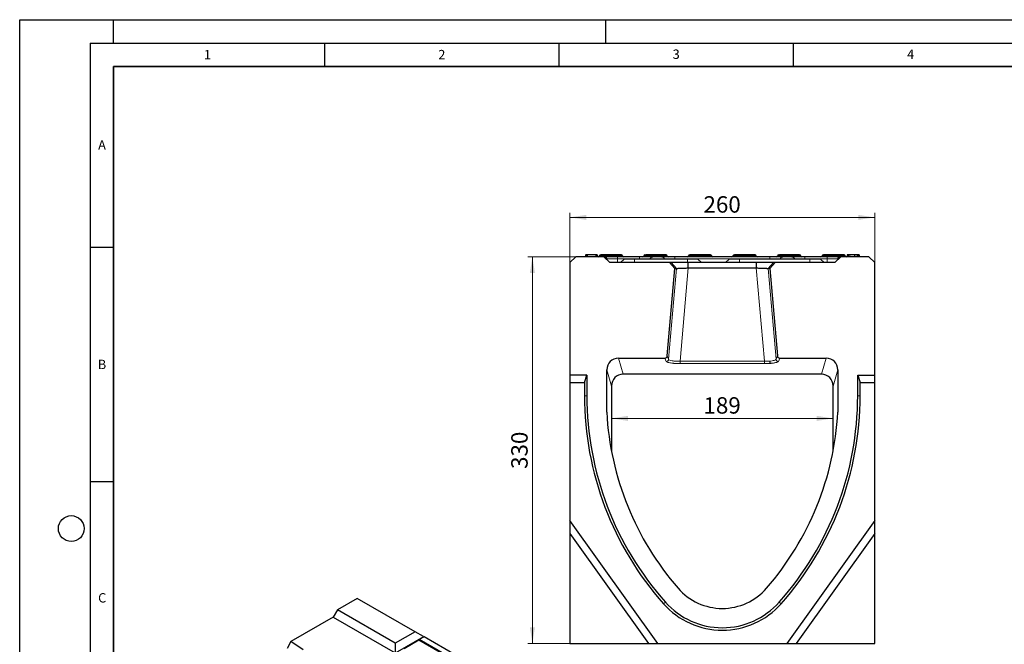
# Model space of a CAD drawing. Units: millimetres. Extents: x 0 to 420, y 0 to 297.
# Drawn here: x 0 to 210, y 164 to 297 of the extents above; entities that cross this region are included whole.
import ezdxf

# ---------------------------------------------------------------- set-up
doc = ezdxf.new("R2010")
doc.units = ezdxf.units.MM
doc.layers.add('LINIEN-DICK', color=7, linetype='Continuous', lineweight=35)
doc.layers.add('LINIEN-DÜNN', color=7, linetype='Continuous')
doc.layers.add('VORLAGE_TEXT', color=7, linetype='Continuous')
doc.styles.add('SLDTEXTSTYLE0', font='TXT', dxfattribs={"width": 0.605})
doc.dimstyles.new('SLDDIMSTYLE0', dxfattribs={"dimtxt": 3.5, "dimasz": 3.5, "dimexe": 0, "dimexo": 0.0625, "dimgap": 0.875, "dimtad": 1, "dimlfac": 4, "dimrnd": 1e-09, "dimzin": 12, "dimdsep": 46, "dimtxsty": 'SLDTEXTSTYLE0', "dimsah": 1, "dimcen": 0.09, "dimadec": 0, "dimazin": 3, "dimtfac": 1, "dimtdec": 3, "dimtofl": 0, "dimtmove": 0, "dimatfit": 3, "dimfxl": 1, "dimfrac": 2, "dimtolj": 1, "dimtzin": 12, "dimarcsym": 0})

# ---------------------------------------------------------------- blocks, each defined once
blk = doc.blocks.new('_D_1')
at = {"color": 7, "linetype": 'Continuous', "lineweight": 0}
blk.add_line((126.23, 211.99), (173.48, 211.99), dxfattribs=at)
at = {"color": 7, "linetype": 'Continuous', "lineweight": 18}
for points in [[(126.23, 211.99), (129.73, 211.45), (129.73, 212.53)], [(173.48, 211.99), (169.98, 212.53), (169.98, 211.45)]]:
    blk.add_solid(points, dxfattribs=at)
at = {"color": 7, "linetype": 'Continuous', "lineweight": 18, "insert": (145.84, 216.51), "char_height": 3.5, "attachment_point": 1, "style": 'SLDTEXTSTYLE0'}
blk.add_mtext('189', dxfattribs=at)
blk = doc.blocks.new('_D_2')
at = {"color": 7, "linetype": 'Continuous', "lineweight": 0}
for p, q in [((117.35, 245.32), (117.35, 255.85)), ((117.35, 254.85), (182.35, 254.85)), ((182.35, 245.32), (182.35, 255.85))]:
    blk.add_line(p, q, dxfattribs=at)
at = {"color": 7, "linetype": 'Continuous', "lineweight": 18}
for points in [[(117.35, 254.85), (120.85, 254.31), (120.85, 255.38)], [(182.35, 254.85), (178.85, 255.38), (178.85, 254.31)]]:
    blk.add_solid(points, dxfattribs=at)
at = {"color": 7, "linetype": 'Continuous', "lineweight": 18, "insert": (145.84, 259.36), "char_height": 3.5, "attachment_point": 1, "style": 'SLDTEXTSTYLE0'}
blk.add_mtext('260', dxfattribs=at)
blk = doc.blocks.new('_D_3')
at = {"color": 7, "linetype": 'Continuous', "lineweight": 0}
for p, q in [((118.5, 246.47), (108.35, 246.47)), ((109.35, 246.47), (109.35, 163.97)), ((117.25, 163.97), (108.35, 163.97))]:
    blk.add_line(p, q, dxfattribs=at)
at = {"color": 7, "linetype": 'Continuous', "lineweight": 18}
for points in [[(109.35, 246.47), (108.81, 242.97), (109.89, 242.97)], [(109.35, 163.97), (109.89, 167.47), (108.81, 167.47)]]:
    blk.add_solid(points, dxfattribs=at)
at = {"color": 7, "linetype": 'Continuous', "lineweight": 18, "insert": (104.84, 201.21), "char_height": 3.5, "attachment_point": 1, "rotation": 90, "style": 'SLDTEXTSTYLE0'}
blk.add_mtext('330', dxfattribs=at)

msp = doc.modelspace()

# ---------------------------------------------------------------- linework, layer by layer
at = {"color": 7, "linetype": 'Continuous', "lineweight": 25}
for p, q in [((118.6027, 246.4691), (117.3527, 245.2191)), ((118.5527, 246.4691), (118.5527, 246.4191)), ((118.5527, 246.4691), (118.6027, 246.4691)), ((124.6027, 246.4691), (118.6027, 246.4691)), ((120.6964, 246.8441), (120.6964, 246.4691)), ((120.7589, 246.8441), (120.7589, 246.4691)), ((121.0578, 246.8441), (121.0509, 246.8441)), ((121.0578, 246.8441), (121.0578, 246.4691)), ((122.8664, 246.8441), (121.0578, 246.8441)), ((122.8664, 246.8441), (122.8664, 246.4691)), ((122.9162, 246.8441), (122.8664, 246.8441)), ((122.9318, 246.8441), (122.9162, 246.8441)), ((122.9318, 246.8441), (122.9577, 246.8441)), ((123.1652, 246.8441), (123.1652, 246.4691)), ((123.1964, 246.8441), (123.1964, 246.4691)), ((127.7277, 246.8441), (124.4777, 246.8441)), ((124.6809, 246.4691), (124.6027, 246.4691)), ((125.8527, 245.2191), (124.6027, 246.4691)), ((125.1816, 245.9953), (125.1874, 245.8844)), ((132.2277, 246.4691), (127.4777, 246.4691)), ((128.9027, 245.9691), (128.1527, 245.2191)), ((131.1527, 245.9691), (128.9027, 245.9691)), ((142.4027, 245.9691), (131.1527, 245.9691)), ((137.2277, 246.8441), (133.9777, 246.8441)), ((134.5225, 245.9691), (134.5238, 245.9953)), ((136.9309, 246.4691), (135.0245, 246.4691)), ((137.4316, 245.9953), (137.4329, 245.9691)), ((159.9777, 246.4691), (139.7277, 246.4691)), ((144.6527, 245.9691), (142.4027, 245.9691)), ((146.7277, 246.8441), (143.4777, 246.8441)), ((145.4027, 245.2191), (144.6527, 245.9691)), ((151.3027, 245.9691), (150.5527, 245.2191)), ((153.5527, 245.9691), (151.3027, 245.9691)), ((156.2277, 246.8441), (152.9777, 246.8441)), ((168.5527, 245.9691), (153.5527, 245.9691)), ((162.2725, 245.9691), (162.2738, 245.9953)), ((165.7277, 246.8441), (162.4777, 246.8441)), ((164.6809, 246.4691), (162.7745, 246.4691)), ((165.1816, 245.9953), (165.1829, 245.9691)), ((172.2277, 246.4691), (167.4777, 246.4691)), ((170.8027, 245.9691), (168.5527, 245.9691)), ((171.5527, 245.2191), (170.8027, 245.9691)), ((175.2277, 246.8441), (171.9777, 246.8441)), ((175.1027, 246.4691), (173.8527, 245.2191)), ((174.518, 245.8844), (174.5238, 245.9953)), ((175.1027, 246.4691), (175.0245, 246.4691)), ((181.1027, 246.4691), (175.1027, 246.4691)), ((176.5089, 246.8441), (176.5089, 246.4691)), ((176.7087, 246.8441), (176.7087, 246.4691)), ((178.0197, 246.8441), (177.0368, 246.8441)), ((178.0197, 246.8441), (178.0197, 246.4691)), ((178.5837, 246.8441), (178.0197, 246.8441)), ((178.5837, 246.8441), (178.5837, 246.4691)), ((178.7961, 246.8441), (178.7961, 246.4691)), ((179.0089, 246.8441), (179.0089, 246.4691)), ((179.0642, 246.4691), (179.0642, 246.8441)), ((179.0652, 246.4691), (179.0652, 246.8441)), ((179.0852, 246.4691), (179.0852, 246.8441)), ((181.1027, 246.4691), (181.1527, 246.4691)), ((182.3527, 245.2191), (181.1027, 246.4691)), ((181.1527, 246.4191), (181.1527, 246.4691)), ((117.3527, 245.2191), (117.3527, 221.2191)), ((138.5959, 245.2191), (125.8527, 245.2191)), ((138.1099, 225.3007), (139.7434, 243.972)), ((139.7434, 243.972), (138.5959, 245.2191)), ((138.9531, 245.2191), (138.5959, 245.2191)), ((139.7434, 243.972), (140.0919, 243.972)), ((142.6006, 244.0716), (142.6006, 245.2191)), ((157.1048, 245.2191), (142.6006, 245.2191)), ((142.6006, 244.0716), (157.1048, 244.0716)), ((157.1048, 245.2191), (157.1048, 244.0716)), ((159.962, 243.972), (159.6135, 243.972)), ((161.1095, 245.2191), (159.962, 243.972)), ((159.962, 243.972), (161.5955, 225.3007)), ((161.1095, 245.2191), (160.7523, 245.2191)), ((173.8527, 245.2191), (161.1095, 245.2191)), ((182.3527, 221.2191), (182.3527, 245.2191)), ((127.6924, 224.8441), (137.6169, 224.8441)), ((162.0885, 224.8441), (172.013, 224.8441)), ((117.3527, 221.2191), (117.3527, 219.6114)), ((120.9777, 221.2191), (117.3527, 221.2191)), ((120.4528, 219.6114), (120.9777, 221.2191)), ((120.9777, 221.2191), (120.9777, 216.8191)), ((125.1983, 213.2998), (125.2116, 222.3323)), ((171.0006, 221.4197), (128.7048, 221.4197)), ((174.4938, 222.3323), (174.5071, 213.2998)), ((178.7277, 221.2191), (179.2526, 219.6114)), ((178.7277, 221.2191), (182.3527, 221.2191)), ((178.7277, 216.8191), (178.7277, 221.2191)), ((182.3527, 219.6114), (182.3527, 221.2191)), ((117.3527, 219.6114), (117.3527, 190.2093)), ((117.3527, 219.6114), (120.4528, 219.6114)), ((120.4528, 219.6114), (120.4528, 216.8191)), ((126.2277, 218.8953), (126.2277, 204.9503)), ((173.4777, 204.9503), (173.4777, 218.8953)), ((179.2526, 216.8191), (179.2526, 219.6114)), ((179.2526, 219.6114), (182.3527, 219.6114)), ((182.3527, 190.2093), (182.3527, 219.6114)), ((136.1037, 163.9691), (117.3527, 190.2093)), ((117.3527, 190.2093), (117.3527, 187.4441)), ((182.3527, 190.2093), (163.6017, 163.9691)), ((182.3527, 187.4441), (182.3527, 190.2093)), ((117.3527, 187.4441), (134.1277, 163.9691)), ((117.3527, 187.4441), (117.3527, 163.9691)), ((182.3527, 187.4441), (165.5777, 163.9691)), ((182.3527, 163.9691), (182.3527, 187.4441)), ((71.9924, 173.6187), (67.7498, 171.1695)), ((84.3419, 166.4896), (71.9924, 173.6187)), ((67.7498, 171.1695), (66.8659, 169.6386)), ((80.0992, 164.0403), (67.7498, 171.1695)), ((66.8659, 169.6386), (57.8551, 164.4368)), ((66.8659, 169.6386), (80.1148, 161.9902)), ((84.3419, 166.4896), (80.0992, 164.0403)), ((86.1252, 165.4599), (84.3419, 166.4896)), ((86.1348, 165.4434), (40.1729, 138.9102)), ((57.8551, 164.4368), (57.0437, 162.95)), ((60.4789, 162.6304), (57.8551, 164.4368)), ((80.0992, 164.0403), (80.1148, 161.9902)), ((81.9692, 162.897), (85.1623, 164.7403)), ((85.1623, 164.7403), (94.2164, 159.5135)), ((86.2583, 165.424), (85.2153, 164.8219)), ((94.6729, 159.3622), (85.2153, 164.8219)), ((85.2153, 164.8219), (85.2153, 164.7097)), ((86.1348, 165.4434), (86.1252, 165.4599)), ((86.137, 165.354), (86.1348, 165.4434)), ((174.4699, 114.5006), (86.2583, 165.424)), ((117.3527, 163.9691), (134.1277, 163.9691)), ((134.1277, 163.9691), (136.1037, 163.9691)), ((136.1037, 163.9691), (163.6017, 163.9691)), ((163.6017, 163.9691), (165.5777, 163.9691)), ((165.5777, 163.9691), (182.3527, 163.9691))]:
    msp.add_line(p, q, dxfattribs=at)
at = {"color": 8, "linetype": 'Continuous', "lineweight": 18}
for p, q in [((123.6175, 246.6566), (124.4777, 246.6566)), ((124.4777, 246.8441), (124.4777, 246.6566)), ((124.4777, 246.4691), (124.4777, 246.6566)), ((124.4777, 246.6566), (127.7277, 246.6566)), ((125.1816, 245.9953), (127.4777, 245.9953)), ((127.4777, 245.9953), (127.4777, 246.4691)), ((127.4777, 245.9953), (127.4777, 245.2191)), ((127.4777, 245.9953), (132.2277, 245.9953)), ((127.7277, 246.8441), (127.7277, 246.6566)), ((127.7277, 246.4691), (127.7277, 246.6566)), ((127.7277, 246.6566), (128.5879, 246.6566)), ((131.1527, 245.2191), (131.1527, 245.9691)), ((132.2277, 245.9953), (132.2277, 246.4691)), ((132.2277, 245.9953), (134.5238, 245.9953)), ((132.2277, 245.9953), (132.2277, 245.9691)), ((133.1175, 246.6566), (133.9777, 246.6566)), ((133.9777, 246.8441), (133.9777, 246.6566)), ((133.9777, 246.4691), (133.9777, 246.6566)), ((133.9777, 246.6566), (137.2277, 246.6566)), ((137.2277, 246.8441), (137.2277, 246.6566)), ((137.2277, 246.4691), (137.2277, 246.6566)), ((137.2277, 246.6566), (138.0879, 246.6566)), ((137.4316, 245.9953), (139.7277, 245.9953)), ((139.7277, 245.9953), (139.7277, 246.4691)), ((139.7277, 245.9953), (139.7277, 245.9691)), ((139.7277, 245.9953), (159.9777, 245.9953)), ((142.4027, 245.9691), (142.4027, 245.2191)), ((142.6175, 246.6566), (143.4777, 246.6566)), ((143.4777, 246.8441), (143.4777, 246.6566)), ((143.4777, 246.4691), (143.4777, 246.6566)), ((143.4777, 246.6566), (146.7277, 246.6566)), ((146.7277, 246.8441), (146.7277, 246.6566)), ((146.7277, 246.4691), (146.7277, 246.6566)), ((146.7277, 246.6566), (147.5879, 246.6566)), ((152.1175, 246.6566), (152.9777, 246.6566)), ((152.9777, 246.8441), (152.9777, 246.6566)), ((152.9777, 246.4691), (152.9777, 246.6566)), ((152.9777, 246.6566), (156.2277, 246.6566)), ((153.5527, 245.2191), (153.5527, 245.9691)), ((156.2277, 246.6566), (156.2277, 246.8441)), ((156.2277, 246.6566), (156.2277, 246.4691)), ((156.2277, 246.6566), (157.0879, 246.6566)), ((159.9777, 245.9953), (159.9777, 246.4691)), ((159.9777, 245.9953), (162.2738, 245.9953)), ((159.9777, 245.9953), (159.9777, 245.9691)), ((161.6175, 246.6566), (162.4777, 246.6566)), ((162.4777, 246.8441), (162.4777, 246.6566)), ((162.4777, 246.4691), (162.4777, 246.6566)), ((162.4777, 246.6566), (165.7277, 246.6566)), ((165.1816, 245.9953), (167.4777, 245.9953)), ((165.7277, 246.6566), (165.7277, 246.8441)), ((165.7277, 246.6566), (165.7277, 246.4691)), ((165.7277, 246.6566), (166.5879, 246.6566)), ((167.4777, 245.9953), (167.4777, 246.4691)), ((167.4777, 245.9953), (167.4777, 245.9691)), ((167.4777, 245.9953), (172.2277, 245.9953)), ((168.5527, 245.9691), (168.5527, 245.2191)), ((171.1175, 246.6566), (171.9777, 246.6566)), ((171.9777, 246.8441), (171.9777, 246.6566)), ((171.9777, 246.4691), (171.9777, 246.6566)), ((171.9777, 246.6566), (175.2277, 246.6566)), ((172.2277, 245.9953), (172.2277, 246.4691)), ((172.2277, 245.9953), (174.5238, 245.9953)), ((172.2277, 245.9953), (172.2277, 245.2191)), ((175.2277, 246.6566), (175.2277, 246.8441)), ((175.2277, 246.6566), (175.2277, 246.4691)), ((175.2277, 246.6566), (176.0879, 246.6566)), ((177.0368, 246.8441), (177.0368, 246.4691)), ((138.3972, 224.6011), (140.0919, 243.972)), ((140.0919, 243.972), (138.9531, 245.2191)), ((142.6006, 244.0716), (140.8587, 224.1616)), ((158.8467, 224.1616), (157.1048, 244.0716)), ((160.7523, 245.2191), (159.6135, 243.972)), ((159.6135, 243.972), (161.3082, 224.6011)), ((127.6924, 224.8441), (128.7048, 221.4197)), ((137.901, 224.1521), (137.6169, 224.8441)), ((138.1099, 225.3007), (138.3972, 224.6011)), ((161.5955, 225.3007), (161.3082, 224.6011)), ((162.0885, 224.8441), (161.8044, 224.1521)), ((171.0006, 221.4197), (172.013, 224.8441)), ((140.8587, 223.6692), (140.8587, 224.1616)), ((158.8467, 224.1616), (140.8587, 224.1616)), ((158.8467, 223.6692), (140.8587, 223.6692)), ((158.8467, 223.6692), (158.8467, 224.1616)), ((126.2277, 218.8953), (125.2116, 222.3323)), ((174.4938, 222.3323), (173.4777, 218.8953)), ((120.4528, 216.8191), (120.9777, 216.8191)), ((178.7277, 216.8191), (179.2526, 216.8191)), ((137.3134, 172.4631), (137.7058, 172.8118)), ((162.392, 172.4631), (161.9996, 172.8118))]:
    msp.add_line(p, q, dxfattribs=at)
at = {"color": 7, "linetype": 'Continuous', "lineweight": 25}
for centre, radius, start, end in [((123.3755, 246.7191), 0.25, 270, 345.522488), ((123.8596, 246.5941), 0.25, 90, 165.522488), ((128.3458, 246.5941), 0.25, 14.477512, 90), ((128.8299, 246.7191), 0.25, 194.477512, 270), ((132.8755, 246.7191), 0.25, 270, 345.522488), ((133.3596, 246.5941), 0.25, 90, 165.522488), ((137.8458, 246.5941), 0.25, 14.477512, 90), ((138.3299, 246.7191), 0.25, 194.477512, 270), ((142.3755, 246.7191), 0.25, 270, 345.522488), ((142.8596, 246.5941), 0.25, 90, 165.522488), ((147.3458, 246.5941), 0.25, 14.477512, 90), ((147.8299, 246.7191), 0.25, 194.477512, 270), ((151.8755, 246.7191), 0.25, 270, 345.522488), ((152.3596, 246.5941), 0.25, 90, 165.522488), ((156.8458, 246.5941), 0.25, 14.477512, 90), ((157.3299, 246.7191), 0.25, 194.477512, 270), ((161.3755, 246.7191), 0.25, 270, 345.522488), ((161.8596, 246.5941), 0.25, 90, 165.522488), ((166.3458, 246.5941), 0.25, 14.477512, 90), ((166.8299, 246.7191), 0.25, 194.477512, 270), ((170.8755, 246.7191), 0.25, 270, 345.522488), ((171.3596, 246.5941), 0.25, 90, 165.522488), ((175.8458, 246.5941), 0.25, 14.477512, 90), ((176.3299, 246.7191), 0.25, 194.477512, 270), ((187.2277, 216.8191), 66.7749, 180, 221.625718), ((187.2277, 216.8191), 66.25, 180, 221.625718), ((112.4777, 216.8191), 66.25, 318.374282, 0), ((112.4777, 216.8191), 66.7749, 318.374282, 0), ((187.6027, 216.7554), 62.5, 183.169417, 220.97463), ((112.1027, 216.7554), 62.5, 319.02537, 356.830583), ((149.8527, 183.9691), 12.5, 220.97463, 319.02537), ((149.8527, 183.606), 16.7749, 221.625718, 318.374282), ((149.8527, 183.606), 16.25, 221.625718, 318.374282)]:
    msp.add_arc(centre, radius, start, end, dxfattribs=at)
at = {"color": 8, "linetype": 'Continuous', "lineweight": 18}
for centre, radius, start, end in [((137.8963, 224.6559), 0.5038, 270.527932, 353.753254), ((160.5173, 224.1711), 0.5624, 177.355732, 232.665071), ((161.8091, 224.6559), 0.5038, 186.246746, 269.472068)]:
    msp.add_arc(centre, radius, start, end, dxfattribs=at)
at = {"color": 7, "linetype": 'Continuous', "lineweight": 25}
for centre, major_axis, ratio, start_param, end_param in [((127.715, 222.3056), (0.7206, -2.4376), 0.98351271, 2.85864341, 4.41890252), ((137.6106, 225.3518), (-0.1933, 0.4709), 0.98231428, 2.75822911, 4.22821531), ((162.0948, 225.3518), (-0.1933, -0.4709), 0.98231428, 5.19656265, 6.66654885), ((171.9904, 222.3056), (-0.7206, -2.4376), 0.98351271, 1.86428279, 3.4245419), ((128.7311, 218.8684), (-0.642, 2.4727), 0.97857493, 6.03435887, 7.59461797), ((170.9743, 218.8684), (0.642, 2.4727), 0.97857493, 4.97175264, 6.53201175)]:
    msp.add_ellipse(centre, major_axis=major_axis, ratio=ratio, start_param=start_param, end_param=end_param, dxfattribs=at)
for points, knots in [([(120.6964, 246.8441), (120.7007, 246.8441), (120.7089, 246.8441), (120.7661, 246.8441), (120.824, 246.8441), (120.8592, 246.8441), (120.8644, 246.8441)], [0, 0, 0, 0, 0.32977931, 0.63683412, 0.94653918, 1, 1, 1, 1]), ([(121.0578, 246.8441), (121.0103, 246.8441), (120.939, 246.8441), (120.8508, 246.8441), (120.8016, 246.8441), (120.7671, 246.8441), (120.7601, 246.8441), (120.7591, 246.8441), (120.7589, 246.8441)], [0, 0, 0, 0, 0.29499513, 0.44287144, 0.59225985, 0.7242244, 0.96700105, 1, 1, 1, 1]), ([(123.1652, 246.8441), (123.163, 246.8441), (123.1596, 246.8441), (123.1221, 246.8441), (123.0688, 246.8441), (122.9805, 246.8441), (122.9098, 246.8441), (122.8664, 246.8441)], [0, 0, 0, 0, 0.27519758, 0.41696553, 0.56018468, 0.72937991, 1, 1, 1, 1]), ([(123.8596, 246.8441), (123.8681, 246.8441), (123.8813, 246.8441), (123.9533, 246.8441), (124.0043, 246.8441), (124.0276, 246.8441)], [0, 0, 0, 0, 0.50028179, 0.772624845, 1, 1, 1, 1]), ([(123.8596, 246.8441), (123.8681, 246.8441), (123.8813, 246.8441), (123.9533, 246.8441), (124.0043, 246.8441), (124.0276, 246.8441)], [0, 0, 0, 0, 0.50028179, 0.77262485, 1, 1, 1, 1]), ([(123.8596, 246.8441), (123.8681, 246.8441), (123.8813, 246.8441), (123.9533, 246.8441), (124.0043, 246.8441), (124.0276, 246.8441)], [0, 0, 0, 0, 0.50028179, 0.77262485, 1, 1, 1, 1]), ([(124.4777, 246.8441), (124.3998, 246.8441), (124.2794, 246.8441), (124.137, 246.8441), (124.0623, 246.8441), (124.0319, 246.8441), (124.0276, 246.8441)], [0, 0, 0, 0, 0.45925326, 0.70926124, 0.95900366, 1, 1, 1, 1]), ([(124.6809, 246.4691), (124.7373, 246.4636), (124.8503, 246.4525), (125.0007, 246.3659), (125.1143, 246.2386), (125.1701, 246.1063), (125.1787, 246.0229), (125.1816, 245.9953)], [0, 0, 0, 0, 0.22279127, 0.4455862, 0.66823815, 0.89035009, 1, 1, 1, 1]), ([(127.4777, 246.4691), (127.313, 246.4691), (126.9746, 246.4691), (126.4724, 246.4691), (125.9878, 246.4691), (125.5507, 246.4691), (125.187, 246.4691), (124.9174, 246.4691), (124.7402, 246.4691), (124.7003, 246.4691), (124.6809, 246.4691)], [0, 0, 0, 0, 0.117227307, 0.240872009, 0.369198208, 0.5, 0.630801792, 0.759127991, 0.882772693, 1, 1, 1, 1]), ([(128.3458, 246.8441), (128.3375, 246.8441), (128.3247, 246.8441), (128.2477, 246.8441), (128.1678, 246.8441), (128.0695, 246.8441), (127.9254, 246.8441), (127.8054, 246.8441), (127.7277, 246.8441)], [0, 0, 0, 0, 0.23944295, 0.36979073, 0.50000006, 0.63034779, 0.76055705, 1, 1, 1, 1]), ([(135.0245, 246.4691), (135.0051, 246.4691), (134.9652, 246.4691), (134.788, 246.4691), (134.5184, 246.4691), (134.1547, 246.4691), (133.7176, 246.4691), (133.233, 246.4691), (132.7308, 246.4691), (132.3924, 246.4691), (132.2277, 246.4691)], [0, 0, 0, 0, 0.11722731, 0.24087201, 0.36919821, 0.5, 0.63080179, 0.75912799, 0.88277269, 1, 1, 1, 1]), ([(133.3596, 246.8441), (133.3681, 246.8441), (133.3813, 246.8441), (133.4533, 246.8441), (133.5043, 246.8441), (133.5276, 246.8441)], [0, 0, 0, 0, 0.50028179, 0.77262485, 1, 1, 1, 1]), ([(133.3596, 246.8441), (133.3681, 246.8441), (133.3813, 246.8441), (133.4533, 246.8441), (133.5043, 246.8441), (133.5276, 246.8441)], [0, 0, 0, 0, 0.50028179, 0.77262485, 1, 1, 1, 1]), ([(133.3596, 246.8441), (133.3681, 246.8441), (133.3813, 246.8441), (133.4533, 246.8441), (133.5043, 246.8441), (133.5276, 246.8441)], [0, 0, 0, 0, 0.50028179, 0.77262485, 1, 1, 1, 1]), ([(133.9777, 246.8441), (133.8998, 246.8441), (133.7794, 246.8441), (133.637, 246.8441), (133.5623, 246.8441), (133.5319, 246.8441), (133.5276, 246.8441)], [0, 0, 0, 0, 0.45925326, 0.70926124, 0.95900366, 1, 1, 1, 1]), ([(134.5238, 245.9953), (134.5323, 246.051), (134.5492, 246.1625), (134.6431, 246.3073), (134.7756, 246.4138), (134.9112, 246.4633), (134.9959, 246.4676), (135.0245, 246.4691)], [0, 0, 0, 0, 0.22133746, 0.44265999, 0.6643891, 0.88676736, 1, 1, 1, 1]), ([(136.9309, 246.4691), (136.9873, 246.4636), (137.1003, 246.4525), (137.2507, 246.3659), (137.3643, 246.2386), (137.4201, 246.1063), (137.4287, 246.0229), (137.4316, 245.9953)], [0, 0, 0, 0, 0.222791275, 0.445586197, 0.668238146, 0.890350087, 1, 1, 1, 1]), ([(139.7277, 246.4691), (139.563, 246.4691), (139.2246, 246.4691), (138.7224, 246.4691), (138.2378, 246.4691), (137.8007, 246.4691), (137.437, 246.4691), (137.1674, 246.4691), (136.9902, 246.4691), (136.9503, 246.4691), (136.9309, 246.4691)], [0, 0, 0, 0, 0.117227307, 0.240872009, 0.369198208, 0.5, 0.630801792, 0.759127991, 0.882772693, 1, 1, 1, 1]), ([(137.8458, 246.8441), (137.8375, 246.8441), (137.8247, 246.8441), (137.7477, 246.8441), (137.6678, 246.8441), (137.5695, 246.8441), (137.4254, 246.8441), (137.3054, 246.8441), (137.2277, 246.8441)], [0, 0, 0, 0, 0.23944295, 0.36979073, 0.50000006, 0.63034779, 0.76055705, 1, 1, 1, 1]), ([(142.8596, 246.8441), (142.8681, 246.8441), (142.8813, 246.8441), (142.9533, 246.8441), (143.0043, 246.8441), (143.0276, 246.8441)], [0, 0, 0, 0, 0.50028179, 0.77262485, 1, 1, 1, 1]), ([(142.8596, 246.8441), (142.8681, 246.8441), (142.8813, 246.8441), (142.9533, 246.8441), (143.0043, 246.8441), (143.0276, 246.8441)], [0, 0, 0, 0, 0.50028179, 0.77262485, 1, 1, 1, 1]), ([(142.8596, 246.8441), (142.8681, 246.8441), (142.8813, 246.8441), (142.9533, 246.8441), (143.0043, 246.8441), (143.0276, 246.8441)], [0, 0, 0, 0, 0.50028179, 0.77262485, 1, 1, 1, 1]), ([(142.8596, 246.8441), (142.8681, 246.8441), (142.8813, 246.8441), (142.9533, 246.8441), (143.0043, 246.8441), (143.0276, 246.8441)], [0, 0, 0, 0, 0.50028179, 0.772624845, 1, 1, 1, 1]), ([(142.8596, 246.8441), (142.8681, 246.8441), (142.8813, 246.8441), (142.9533, 246.8441), (143.0043, 246.8441), (143.0276, 246.8441)], [0, 0, 0, 0, 0.50028179, 0.77262485, 1, 1, 1, 1]), ([(142.8596, 246.8441), (142.8681, 246.8441), (142.8813, 246.8441), (142.9533, 246.8441), (143.0043, 246.8441), (143.0276, 246.8441)], [0, 0, 0, 0, 0.50028179, 0.772624845, 1, 1, 1, 1]), ([(142.8596, 246.8441), (142.8681, 246.8441), (142.8813, 246.8441), (142.9533, 246.8441), (143.0043, 246.8441), (143.0276, 246.8441)], [0, 0, 0, 0, 0.50028179, 0.77262485, 1, 1, 1, 1]), ([(142.8596, 246.8441), (142.8681, 246.8441), (142.8813, 246.8441), (142.9533, 246.8441), (143.0043, 246.8441), (143.0276, 246.8441)], [0, 0, 0, 0, 0.50028179, 0.77262485, 1, 1, 1, 1]), ([(142.8596, 246.8441), (142.8681, 246.8441), (142.8813, 246.8441), (142.9533, 246.8441), (143.0043, 246.8441), (143.0276, 246.8441)], [0, 0, 0, 0, 0.50028179, 0.77262485, 1, 1, 1, 1]), ([(142.8596, 246.8441), (142.8681, 246.8441), (142.8813, 246.8441), (142.9533, 246.8441), (143.0043, 246.8441), (143.0276, 246.8441)], [0, 0, 0, 0, 0.50028179, 0.77262485, 1, 1, 1, 1]), ([(142.8596, 246.8441), (142.8681, 246.8441), (142.8813, 246.8441), (142.9533, 246.8441), (143.0043, 246.8441), (143.0276, 246.8441)], [0, 0, 0, 0, 0.50028179, 0.77262485, 1, 1, 1, 1]), ([(142.8596, 246.8441), (142.8681, 246.8441), (142.8813, 246.8441), (142.9533, 246.8441), (143.0043, 246.8441), (143.0276, 246.8441)], [0, 0, 0, 0, 0.50028179, 0.77262485, 1, 1, 1, 1]), ([(142.8596, 246.8441), (142.8681, 246.8441), (142.8813, 246.8441), (142.9533, 246.8441), (143.0043, 246.8441), (143.0276, 246.8441)], [0, 0, 0, 0, 0.50028179, 0.77262485, 1, 1, 1, 1]), ([(142.8596, 246.8441), (142.8681, 246.8441), (142.8813, 246.8441), (142.9533, 246.8441), (143.0043, 246.8441), (143.0276, 246.8441)], [0, 0, 0, 0, 0.50028179, 0.772624845, 1, 1, 1, 1]), ([(142.8596, 246.8441), (142.8681, 246.8441), (142.8813, 246.8441), (142.9533, 246.8441), (143.0043, 246.8441), (143.0276, 246.8441)], [0, 0, 0, 0, 0.50028179, 0.772624845, 1, 1, 1, 1]), ([(142.8596, 246.8441), (142.8681, 246.8441), (142.8813, 246.8441), (142.9533, 246.8441), (143.0043, 246.8441), (143.0276, 246.8441)], [0, 0, 0, 0, 0.50028179, 0.77262485, 1, 1, 1, 1]), ([(143.4777, 246.8441), (143.3998, 246.8441), (143.2794, 246.8441), (143.137, 246.8441), (143.0623, 246.8441), (143.0319, 246.8441), (143.0276, 246.8441)], [0, 0, 0, 0, 0.45925326, 0.70926124, 0.95900366, 1, 1, 1, 1]), ([(147.3458, 246.8441), (147.3375, 246.8441), (147.3247, 246.8441), (147.2477, 246.8441), (147.1678, 246.8441), (147.0695, 246.8441), (146.9254, 246.8441), (146.8054, 246.8441), (146.7277, 246.8441)], [0, 0, 0, 0, 0.23944295, 0.36979073, 0.50000006, 0.63034779, 0.76055705, 1, 1, 1, 1]), ([(152.3596, 246.8441), (152.3681, 246.8441), (152.3813, 246.8441), (152.4533, 246.8441), (152.5043, 246.8441), (152.5276, 246.8441)], [0, 0, 0, 0, 0.50028179, 0.77262485, 1, 1, 1, 1]), ([(152.3596, 246.8441), (152.3681, 246.8441), (152.3813, 246.8441), (152.4533, 246.8441), (152.5043, 246.8441), (152.5276, 246.8441)], [0, 0, 0, 0, 0.50028179, 0.77262485, 1, 1, 1, 1]), ([(152.3596, 246.8441), (152.3681, 246.8441), (152.3813, 246.8441), (152.4533, 246.8441), (152.5043, 246.8441), (152.5276, 246.8441)], [0, 0, 0, 0, 0.50028179, 0.772624845, 1, 1, 1, 1]), ([(152.3596, 246.8441), (152.3681, 246.8441), (152.3813, 246.8441), (152.4533, 246.8441), (152.5043, 246.8441), (152.5276, 246.8441)], [0, 0, 0, 0, 0.50028179, 0.77262485, 1, 1, 1, 1]), ([(152.3596, 246.8441), (152.3681, 246.8441), (152.3813, 246.8441), (152.4533, 246.8441), (152.5043, 246.8441), (152.5276, 246.8441)], [0, 0, 0, 0, 0.50028179, 0.77262485, 1, 1, 1, 1]), ([(152.3596, 246.8441), (152.3681, 246.8441), (152.3813, 246.8441), (152.4533, 246.8441), (152.5043, 246.8441), (152.5276, 246.8441)], [0, 0, 0, 0, 0.50028179, 0.77262485, 1, 1, 1, 1]), ([(152.3596, 246.8441), (152.3681, 246.8441), (152.3813, 246.8441), (152.4533, 246.8441), (152.5043, 246.8441), (152.5276, 246.8441)], [0, 0, 0, 0, 0.50028179, 0.77262485, 1, 1, 1, 1]), ([(152.3596, 246.8441), (152.3681, 246.8441), (152.3813, 246.8441), (152.4533, 246.8441), (152.5043, 246.8441), (152.5276, 246.8441)], [0, 0, 0, 0, 0.50028179, 0.77262485, 1, 1, 1, 1]), ([(152.3596, 246.8441), (152.3681, 246.8441), (152.3813, 246.8441), (152.4533, 246.8441), (152.5043, 246.8441), (152.5276, 246.8441)], [0, 0, 0, 0, 0.50028179, 0.77262485, 1, 1, 1, 1]), ([(152.3596, 246.8441), (152.3681, 246.8441), (152.3813, 246.8441), (152.4533, 246.8441), (152.5043, 246.8441), (152.5276, 246.8441)], [0, 0, 0, 0, 0.50028179, 0.77262485, 1, 1, 1, 1]), ([(152.3596, 246.8441), (152.3681, 246.8441), (152.3813, 246.8441), (152.4533, 246.8441), (152.5043, 246.8441), (152.5276, 246.8441)], [0, 0, 0, 0, 0.50028179, 0.77262485, 1, 1, 1, 1]), ([(152.3596, 246.8441), (152.3681, 246.8441), (152.3813, 246.8441), (152.4533, 246.8441), (152.5043, 246.8441), (152.5276, 246.8441)], [0, 0, 0, 0, 0.50028179, 0.77262485, 1, 1, 1, 1]), ([(152.3596, 246.8441), (152.3681, 246.8441), (152.3813, 246.8441), (152.4533, 246.8441), (152.5043, 246.8441), (152.5276, 246.8441)], [0, 0, 0, 0, 0.50028179, 0.77262485, 1, 1, 1, 1]), ([(152.3596, 246.8441), (152.3681, 246.8441), (152.3813, 246.8441), (152.4533, 246.8441), (152.5043, 246.8441), (152.5276, 246.8441)], [0, 0, 0, 0, 0.50028179, 0.77262485, 1, 1, 1, 1]), ([(152.3596, 246.8441), (152.3681, 246.8441), (152.3813, 246.8441), (152.4533, 246.8441), (152.5043, 246.8441), (152.5276, 246.8441)], [0, 0, 0, 0, 0.50028179, 0.77262485, 1, 1, 1, 1]), ([(152.3596, 246.8441), (152.3681, 246.8441), (152.3813, 246.8441), (152.4533, 246.8441), (152.5043, 246.8441), (152.5276, 246.8441)], [0, 0, 0, 0, 0.50028179, 0.77262485, 1, 1, 1, 1]), ([(152.9777, 246.8441), (152.8998, 246.8441), (152.7794, 246.8441), (152.637, 246.8441), (152.5623, 246.8441), (152.5319, 246.8441), (152.5276, 246.8441)], [0, 0, 0, 0, 0.45925326, 0.70926124, 0.95900366, 1, 1, 1, 1]), ([(156.8458, 246.8441), (156.8375, 246.8441), (156.8247, 246.8441), (156.7477, 246.8441), (156.6678, 246.8441), (156.5695, 246.8441), (156.4254, 246.8441), (156.3054, 246.8441), (156.2277, 246.8441)], [0, 0, 0, 0, 0.239442946, 0.369790731, 0.500000062, 0.630347786, 0.760557054, 1, 1, 1, 1]), ([(162.7745, 246.4691), (162.7551, 246.4691), (162.7152, 246.4691), (162.538, 246.4691), (162.2684, 246.4691), (161.9047, 246.4691), (161.4676, 246.4691), (160.983, 246.4691), (160.4808, 246.4691), (160.1424, 246.4691), (159.9777, 246.4691)], [0, 0, 0, 0, 0.11722731, 0.24087201, 0.36919821, 0.5, 0.63080179, 0.75912799, 0.88277269, 1, 1, 1, 1]), ([(161.8596, 246.8441), (161.8681, 246.8441), (161.8813, 246.8441), (161.9533, 246.8441), (162.0043, 246.8441), (162.0276, 246.8441)], [0, 0, 0, 0, 0.50028179, 0.77262485, 1, 1, 1, 1]), ([(161.8596, 246.8441), (161.8681, 246.8441), (161.8813, 246.8441), (161.9533, 246.8441), (162.0043, 246.8441), (162.0276, 246.8441)], [0, 0, 0, 0, 0.50028179, 0.77262485, 1, 1, 1, 1]), ([(161.8596, 246.8441), (161.8681, 246.8441), (161.8813, 246.8441), (161.9533, 246.8441), (162.0043, 246.8441), (162.0276, 246.8441)], [0, 0, 0, 0, 0.50028179, 0.772624845, 1, 1, 1, 1]), ([(161.8596, 246.8441), (161.8681, 246.8441), (161.8813, 246.8441), (161.9533, 246.8441), (162.0043, 246.8441), (162.0276, 246.8441)], [0, 0, 0, 0, 0.50028179, 0.77262485, 1, 1, 1, 1]), ([(161.8596, 246.8441), (161.8681, 246.8441), (161.8813, 246.8441), (161.9533, 246.8441), (162.0043, 246.8441), (162.0276, 246.8441)], [0, 0, 0, 0, 0.50028179, 0.77262485, 1, 1, 1, 1]), ([(161.8596, 246.8441), (161.8681, 246.8441), (161.8813, 246.8441), (161.9533, 246.8441), (162.0043, 246.8441), (162.0276, 246.8441)], [0, 0, 0, 0, 0.50028179, 0.77262485, 1, 1, 1, 1]), ([(161.8596, 246.8441), (161.8681, 246.8441), (161.8813, 246.8441), (161.9533, 246.8441), (162.0043, 246.8441), (162.0276, 246.8441)], [0, 0, 0, 0, 0.50028179, 0.77262485, 1, 1, 1, 1]), ([(161.8596, 246.8441), (161.8681, 246.8441), (161.8813, 246.8441), (161.9533, 246.8441), (162.0043, 246.8441), (162.0276, 246.8441)], [0, 0, 0, 0, 0.50028179, 0.77262485, 1, 1, 1, 1]), ([(161.8596, 246.8441), (161.8681, 246.8441), (161.8813, 246.8441), (161.9533, 246.8441), (162.0043, 246.8441), (162.0276, 246.8441)], [0, 0, 0, 0, 0.50028179, 0.77262485, 1, 1, 1, 1]), ([(161.8596, 246.8441), (161.8681, 246.8441), (161.8813, 246.8441), (161.9533, 246.8441), (162.0043, 246.8441), (162.0276, 246.8441)], [0, 0, 0, 0, 0.50028179, 0.772624845, 1, 1, 1, 1]), ([(161.8596, 246.8441), (161.8681, 246.8441), (161.8813, 246.8441), (161.9533, 246.8441), (162.0043, 246.8441), (162.0276, 246.8441)], [0, 0, 0, 0, 0.50028179, 0.772624845, 1, 1, 1, 1]), ([(161.8596, 246.8441), (161.8681, 246.8441), (161.8813, 246.8441), (161.9533, 246.8441), (162.0043, 246.8441), (162.0276, 246.8441)], [0, 0, 0, 0, 0.50028179, 0.772624845, 1, 1, 1, 1]), ([(161.8596, 246.8441), (161.8681, 246.8441), (161.8813, 246.8441), (161.9533, 246.8441), (162.0043, 246.8441), (162.0276, 246.8441)], [0, 0, 0, 0, 0.50028179, 0.772624845, 1, 1, 1, 1]), ([(161.8596, 246.8441), (161.8681, 246.8441), (161.8813, 246.8441), (161.9533, 246.8441), (162.0043, 246.8441), (162.0276, 246.8441)], [0, 0, 0, 0, 0.50028179, 0.77262485, 1, 1, 1, 1]), ([(161.8596, 246.8441), (161.8681, 246.8441), (161.8813, 246.8441), (161.9533, 246.8441), (162.0043, 246.8441), (162.0276, 246.8441)], [0, 0, 0, 0, 0.50028179, 0.77262485, 1, 1, 1, 1]), ([(161.8596, 246.8441), (161.8681, 246.8441), (161.8813, 246.8441), (161.9533, 246.8441), (162.0043, 246.8441), (162.0276, 246.8441)], [0, 0, 0, 0, 0.50028179, 0.77262485, 1, 1, 1, 1]), ([(162.4777, 246.8441), (162.3998, 246.8441), (162.2794, 246.8441), (162.137, 246.8441), (162.0623, 246.8441), (162.0319, 246.8441), (162.0276, 246.8441)], [0, 0, 0, 0, 0.45925326, 0.70926124, 0.95900366, 1, 1, 1, 1]), ([(162.2738, 245.9953), (162.2823, 246.051), (162.2992, 246.1625), (162.3931, 246.3073), (162.5256, 246.4138), (162.6612, 246.4633), (162.7459, 246.4676), (162.7745, 246.4691)], [0, 0, 0, 0, 0.22133746, 0.44265999, 0.6643891, 0.88676736, 1, 1, 1, 1]), ([(164.6809, 246.4691), (164.7373, 246.4636), (164.8503, 246.4525), (165.0007, 246.3659), (165.1143, 246.2386), (165.1701, 246.1063), (165.1787, 246.0229), (165.1816, 245.9953)], [0, 0, 0, 0, 0.22279127, 0.4455862, 0.66823815, 0.89035009, 1, 1, 1, 1]), ([(167.4777, 246.4691), (167.313, 246.4691), (166.9746, 246.4691), (166.4724, 246.4691), (165.9878, 246.4691), (165.5507, 246.4691), (165.187, 246.4691), (164.9174, 246.4691), (164.7402, 246.4691), (164.7003, 246.4691), (164.6809, 246.4691)], [0, 0, 0, 0, 0.11722731, 0.24087201, 0.36919821, 0.5, 0.63080179, 0.75912799, 0.88277269, 1, 1, 1, 1]), ([(166.3458, 246.8441), (166.3375, 246.8441), (166.3247, 246.8441), (166.2477, 246.8441), (166.1678, 246.8441), (166.0695, 246.8441), (165.9254, 246.8441), (165.8054, 246.8441), (165.7277, 246.8441)], [0, 0, 0, 0, 0.239442946, 0.369790731, 0.500000062, 0.630347786, 0.760557054, 1, 1, 1, 1]), ([(171.3596, 246.8441), (171.3681, 246.8441), (171.3813, 246.8441), (171.4533, 246.8441), (171.5043, 246.8441), (171.5276, 246.8441)], [0, 0, 0, 0, 0.50028179, 0.77262485, 1, 1, 1, 1]), ([(171.3596, 246.8441), (171.3681, 246.8441), (171.3813, 246.8441), (171.4533, 246.8441), (171.5043, 246.8441), (171.5276, 246.8441)], [0, 0, 0, 0, 0.50028179, 0.77262485, 1, 1, 1, 1]), ([(171.3596, 246.8441), (171.3681, 246.8441), (171.3813, 246.8441), (171.4533, 246.8441), (171.5043, 246.8441), (171.5276, 246.8441)], [0, 0, 0, 0, 0.50028179, 0.772624845, 1, 1, 1, 1]), ([(171.3596, 246.8441), (171.3681, 246.8441), (171.3813, 246.8441), (171.4533, 246.8441), (171.5043, 246.8441), (171.5276, 246.8441)], [0, 0, 0, 0, 0.50028179, 0.77262485, 1, 1, 1, 1]), ([(171.3596, 246.8441), (171.3681, 246.8441), (171.3813, 246.8441), (171.4533, 246.8441), (171.5043, 246.8441), (171.5276, 246.8441)], [0, 0, 0, 0, 0.50028179, 0.772624845, 1, 1, 1, 1]), ([(171.3596, 246.8441), (171.3681, 246.8441), (171.3813, 246.8441), (171.4533, 246.8441), (171.5043, 246.8441), (171.5276, 246.8441)], [0, 0, 0, 0, 0.50028179, 0.77262485, 1, 1, 1, 1]), ([(171.3596, 246.8441), (171.3681, 246.8441), (171.3813, 246.8441), (171.4533, 246.8441), (171.5043, 246.8441), (171.5276, 246.8441)], [0, 0, 0, 0, 0.50028179, 0.77262485, 1, 1, 1, 1]), ([(171.3596, 246.8441), (171.3681, 246.8441), (171.3813, 246.8441), (171.4533, 246.8441), (171.5043, 246.8441), (171.5276, 246.8441)], [0, 0, 0, 0, 0.50028179, 0.77262485, 1, 1, 1, 1]), ([(171.3596, 246.8441), (171.3681, 246.8441), (171.3813, 246.8441), (171.4533, 246.8441), (171.5043, 246.8441), (171.5276, 246.8441)], [0, 0, 0, 0, 0.50028179, 0.77262485, 1, 1, 1, 1]), ([(171.3596, 246.8441), (171.3681, 246.8441), (171.3813, 246.8441), (171.4533, 246.8441), (171.5043, 246.8441), (171.5276, 246.8441)], [0, 0, 0, 0, 0.50028179, 0.772624845, 1, 1, 1, 1]), ([(171.3596, 246.8441), (171.3681, 246.8441), (171.3813, 246.8441), (171.4533, 246.8441), (171.5043, 246.8441), (171.5276, 246.8441)], [0, 0, 0, 0, 0.50028179, 0.772624845, 1, 1, 1, 1]), ([(171.3596, 246.8441), (171.3681, 246.8441), (171.3813, 246.8441), (171.4533, 246.8441), (171.5043, 246.8441), (171.5276, 246.8441)], [0, 0, 0, 0, 0.50028179, 0.77262485, 1, 1, 1, 1]), ([(171.3596, 246.8441), (171.3681, 246.8441), (171.3813, 246.8441), (171.4533, 246.8441), (171.5043, 246.8441), (171.5276, 246.8441)], [0, 0, 0, 0, 0.50028179, 0.77262485, 1, 1, 1, 1]), ([(171.9777, 246.8441), (171.8998, 246.8441), (171.7794, 246.8441), (171.637, 246.8441), (171.5623, 246.8441), (171.5319, 246.8441), (171.5276, 246.8441)], [0, 0, 0, 0, 0.45925326, 0.70926124, 0.95900366, 1, 1, 1, 1]), ([(175.0245, 246.4691), (175.0051, 246.4691), (174.9652, 246.4691), (174.788, 246.4691), (174.5184, 246.4691), (174.1547, 246.4691), (173.7176, 246.4691), (173.233, 246.4691), (172.7308, 246.4691), (172.3924, 246.4691), (172.2277, 246.4691)], [0, 0, 0, 0, 0.11722731, 0.24087201, 0.36919821, 0.5, 0.63080179, 0.75912799, 0.88277269, 1, 1, 1, 1]), ([(174.5238, 245.9953), (174.5323, 246.051), (174.5492, 246.1625), (174.6431, 246.3073), (174.7756, 246.4138), (174.9112, 246.4633), (174.9959, 246.4676), (175.0245, 246.4691)], [0, 0, 0, 0, 0.22133746, 0.44265999, 0.6643891, 0.88676736, 1, 1, 1, 1]), ([(175.8458, 246.8441), (175.8375, 246.8441), (175.8247, 246.8441), (175.7477, 246.8441), (175.6678, 246.8441), (175.5695, 246.8441), (175.4254, 246.8441), (175.3054, 246.8441), (175.2277, 246.8441)], [0, 0, 0, 0, 0.23944295, 0.36979073, 0.50000006, 0.63034779, 0.76055705, 1, 1, 1, 1]), ([(176.7087, 246.8441), (176.6821, 246.8441), (176.6318, 246.8441), (176.572, 246.8441), (176.5304, 246.8441), (176.5117, 246.8441), (176.5098, 246.8441), (176.5089, 246.8441)], [0, 0, 0, 0, 0.22911676, 0.43390179, 0.63373425, 0.83834377, 1, 1, 1, 1]), ([(177.0368, 246.8441), (176.9997, 246.8441), (176.9319, 246.8441), (176.8245, 246.8441), (176.748, 246.8441), (176.7087, 246.8441)], [0, 0, 0, 0, 0.36983082, 0.67603205, 1, 1, 1, 1]), ([(178.7961, 246.8441), (178.7633, 246.8441), (178.6931, 246.8441), (178.6269, 246.8441), (178.592, 246.8441), (178.5837, 246.8441)], [0, 0, 0, 0, 0.39875476, 0.85606866, 1, 1, 1, 1]), ([(179.0089, 246.8441), (179.0058, 246.8441), (179.0004, 246.8441), (178.9519, 246.8441), (178.8966, 246.8441), (178.8409, 246.8441), (178.8081, 246.8441), (178.7961, 246.8441)], [0, 0, 0, 0, 0.30513765, 0.51367013, 0.72152152, 0.89807728, 1, 1, 1, 1]), ([(142.6006, 245.2191), (141.6943, 245.2191), (140.7952, 245.2191), (139.4588, 245.2191), (139.029, 245.2191), (138.9531, 245.2191)], [3.22885912, 3.22885912, 3.22885912, 3.22885912, 3.97062405, 3.97062405, 4.71238898, 4.71238898, 4.71238898, 4.71238898]), ([(140.0919, 243.972), (140.1056, 243.972), (140.1338, 243.9734), (140.1966, 243.9764), (140.221, 243.9776), (140.2767, 243.9802), (140.3082, 243.9816), (140.4127, 243.9859), (140.4943, 243.989), (140.6342, 243.9941), (140.6837, 243.9959), (140.7887, 243.9998), (140.8444, 244.0019), (141.0171, 244.0087), (141.1405, 244.0141), (141.4039, 244.0251), (141.5452, 244.0309), (141.8341, 244.0421), (141.9826, 244.0475), (142.2875, 244.0589), (142.4442, 244.0649), (142.6006, 244.0716)], [0, 0, 0, 0, 0.125, 0.125, 0.1875, 0.1875, 0.25, 0.25, 0.375, 0.375, 0.4375, 0.4375, 0.5, 0.5, 0.625, 0.625, 0.75, 0.75, 0.875, 0.875, 1, 1, 1, 1]), ([(160.7523, 245.2191), (160.6764, 245.2191), (160.2466, 245.2191), (158.9102, 245.2191), (158.0111, 245.2191), (157.1048, 245.2191)], [4.71238898, 4.71238898, 4.71238898, 4.71238898, 5.45415391, 5.45415391, 6.19591884, 6.19591884, 6.19591884, 6.19591884]), ([(157.1048, 244.0716), (157.2612, 244.0649), (157.4152, 244.059), (157.6425, 244.0505), (157.7176, 244.0478), (157.8667, 244.0422), (157.9409, 244.0394), (158.1595, 244.0309), (158.298, 244.0253), (158.4953, 244.017), (158.5593, 244.0143), (158.6837, 244.009), (158.7444, 244.0065), (158.9173, 243.9996), (159.0216, 243.9959), (159.1619, 243.9908), (159.2059, 243.9892), (159.2884, 243.986), (159.3266, 243.9845), (159.4305, 243.9802), (159.4863, 243.9775), (159.571, 243.9734), (159.5998, 243.972), (159.6135, 243.972)], [0, 0, 0, 0, 0.125, 0.125, 0.1875, 0.1875, 0.25, 0.25, 0.375, 0.375, 0.4375, 0.4375, 0.5, 0.5, 0.625, 0.625, 0.6875, 0.6875, 0.75, 0.75, 0.875, 0.875, 1, 1, 1, 1])]:
    msp.add_open_spline(points, degree=3, knots=knots, dxfattribs=at)
at = {"color": 8, "linetype": 'Continuous', "lineweight": 18}
for points, knots in [([(140.8587, 223.6692), (140.8296, 223.6693), (140.7713, 223.6694), (140.684, 223.67), (140.597, 223.6711), (140.5102, 223.6727), (140.4236, 223.6747), (140.2756, 223.6789), (140.0678, 223.6871), (139.8027, 223.7022), (139.5438, 223.7218), (139.2082, 223.7543), (138.8229, 223.8058), (138.5031, 223.8695), (138.2943, 223.9258), (138.1642, 223.9697), (138.0593, 224.015), (137.9895, 224.0556), (137.9447, 224.0913), (137.9164, 224.1216), (137.9061, 224.1419), (137.901, 224.1521)], [0, 0, 0, 0, 0.01959277, 0.03914579, 0.05867599, 0.07820034, 0.09773586, 0.11729951, 0.17895205, 0.24059286, 0.30445236, 0.36833991, 0.49841211, 0.62874535, 0.69291204, 0.75721567, 0.81931187, 0.88154715, 0.92100532, 0.96044559, 1, 1, 1, 1]), ([(138.3972, 224.6011), (138.4186, 224.5364), (138.4981, 224.4738), (138.7627, 224.3613), (138.9477, 224.3114), (139.3981, 224.231), (139.6634, 224.2005), (140.2385, 224.1631), (140.548, 224.1562), (140.8587, 224.1616)], [0, 0, 0, 0, 0.25, 0.25, 0.5, 0.5, 0.75, 0.75, 1, 1, 1, 1]), ([(158.8467, 224.1616), (159.039, 224.1583), (159.2308, 224.1596), (159.6037, 224.1715), (159.7847, 224.1821), (159.9556, 224.1971)], [0, 0, 0, 0, 0.5, 0.5, 1, 1, 1, 1]), ([(160.1763, 223.724), (160.1505, 223.7218), (160.0989, 223.7174), (160.0203, 223.7112), (159.9409, 223.7055), (159.8606, 223.7002), (159.7794, 223.6953), (159.6974, 223.6908), (159.6144, 223.6867), (159.5029, 223.6818), (159.362, 223.6767), (159.1914, 223.6724), (159.0195, 223.6697), (158.9043, 223.6694), (158.8467, 223.6692)], [0, 0, 0, 0, 0.06259131, 0.12503316, 0.18737884, 0.24968193, 0.31199609, 0.37437496, 0.436872, 0.49954039, 0.62471722, 0.74956835, 0.87452066, 1, 1, 1, 1]), ([(159.9556, 224.1971), (160.1462, 224.2138), (160.3241, 224.2359), (160.6429, 224.2895), (160.7838, 224.321), (161.0194, 224.3913), (161.1141, 224.4302), (161.2511, 224.5128), (161.2934, 224.5564), (161.3082, 224.6011)], [0, 0, 0, 0, 0.25, 0.25, 0.5, 0.5, 0.75, 0.75, 1, 1, 1, 1]), ([(161.8044, 224.1521), (161.8022, 224.1472), (161.7977, 224.1373), (161.788, 224.1226), (161.7761, 224.108), (161.7619, 224.0935), (161.7454, 224.0791), (161.7265, 224.0647), (161.7054, 224.0505), (161.6819, 224.0363), (161.6249, 224.0052), (161.5152, 223.9583), (161.3201, 223.899), (161.0828, 223.8446), (160.8625, 223.8061), (160.6853, 223.7803), (160.5647, 223.7645), (160.4396, 223.7498), (160.3104, 223.7362), (160.2211, 223.7281), (160.1763, 223.724)], [0, 0, 0, 0, 0.02764966, 0.05521135, 0.08270628, 0.11015576, 0.13758125, 0.16500425, 0.19244626, 0.21992875, 0.24747307, 0.37483873, 0.50194159, 0.62873068, 0.75534115, 0.80441952, 0.85329518, 0.90209734, 0.95095583, 1, 1, 1, 1])]:
    msp.add_open_spline(points, degree=3, knots=knots, dxfattribs=at)
at = {"layer": 'LINIEN-DICK'}
for p, q in [((20, 287), (20, 10)), ((410, 287), (20, 287))]:
    msp.add_line(p, q, dxfattribs=at)
at = {"layer": 'LINIEN-DÜNN'}
for p, q in [((0, 0), (0, 297)), ((0, 297), (420, 297)), ((20, 292), (20, 297)), ((125, 292), (125, 297)), ((15, 292), (415, 292)), ((15, 292), (15, 5)), ((65, 292), (65, 287)), ((115, 292), (115, 287)), ((165, 292), (165, 287)), ((15, 248.5), (20, 248.5)), ((15, 198.5), (20, 198.5))]:
    msp.add_line(p, q, dxfattribs=at)
msp.add_circle((11, 188.5), 2.75, dxfattribs=at)

# ---------------------------------------------------------------- texts
at = {"layer": 'VORLAGE_TEXT', "char_height": 2, "attachment_point": 2, "style": 'SLDTEXTSTYLE0'}
for s, insert in [('1', (40.051, 290.553)), ('2', (90.0332, 290.5567)), ('3', (140.0166, 290.6379)), ('4', (190.03, 290.6343)), ('A', (17.561, 271.2966)), ('B', (17.5517, 224.4926)), ('C', (17.5962, 174.7262))]:
    msp.add_mtext(s, dxfattribs=dict(at, insert=insert))

# ---------------------------------------------------------------- dimensions: what is measured, and where the dimension line sits
at = {"color": 7, "linetype": 'Continuous', "lineweight": 18}
for base, p1, p2, picture, middle in [((182.3527, 254.8453), (117.3527, 245.2191), (182.3527, 245.2191), '_D_2', (149.8527, 254.8453)), ((173.4777, 211.9934), (126.2277, 218.8953), (173.4777, 218.8953), '_D_1', (149.8527, 211.9934))]:
    dim = msp.add_linear_dim(base=base, p1=p1, p2=p2, dimstyle='SLDDIMSTYLE0', dxfattribs=at)
    dim.commit()
    dim.dimension.update_dxf_attribs({"geometry": picture, "text_midpoint": middle, "dimtype": 160})
dim = msp.add_linear_dim(base=(109.3527, 163.9691), p1=(118.6027, 246.4691), p2=(117.3527, 163.9691), angle=90, dimstyle='SLDDIMSTYLE0', dxfattribs=at)
dim.commit()
dim.dimension.update_dxf_attribs({"geometry": '_D_3', "text_midpoint": (109.3527, 205.2191), "dimtype": 160})

doc.saveas('drawing.dxf')
